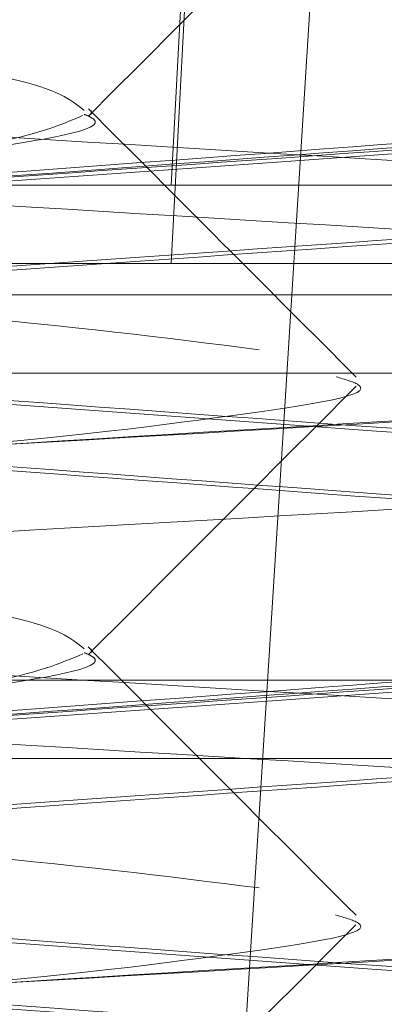
# Model space of a CAD drawing. Units: inches. Extents: x 0.3 to 10.6, y 0.4 to 8.2.
# Drawn here: x 4.3 to 4.3, y 4.7 to 4.7 of the extents above; entities that cross this region are included whole.
import ezdxf

# ---------------------------------------------------------------- set-up
doc = ezdxf.new("R2010")
doc.units = ezdxf.units.IN
doc.header["$MEASUREMENT"] = 0
doc.linetypes.add('HIDDEN', pattern=[0.07500000000000001, 0.05, -0.025])
doc.layers.add('SLD-0', color=179, linetype='Continuous')
doc.layers.add('UPC_STICKER', color=7, linetype='Continuous')
doc.styles.add('SLDTEXTSTYLE0', font='TXT', dxfattribs={"width": 0.605})
doc.dimstyles.new('SLDDIMSTYLE0', dxfattribs={"dimtxt": 0.08089192708333333, "dimasz": 0.08089192708333333, "dimexe": 0, "dimexo": 0.0625, "dimgap": 0.02022298177083333, "dimtad": 0, "dimtih": 1, "dimtoh": 1, "dimdec": 0, "dimlfac": 35, "dimrnd": 1e-09, "dimzin": 12, "dimdsep": 46, "dimtxsty": 'SLDTEXTSTYLE0', "dimsah": 1, "dimcen": 0.09, "dimadec": 0, "dimazin": 3, "dimtfac": 1, "dimtofl": 0, "dimtmove": 0, "dimatfit": 3, "dimfxl": 0, "dimfrac": 2, "dimtolj": 1, "dimtzin": 12, "dimarcsym": 0})
doc.dimstyles.new('SLDDIMSTYLE1', dxfattribs={"dimtxt": 0, "dimasz": 0.08089192708333333, "dimexe": 0, "dimexo": 0.0625, "dimgap": 0, "dimtad": 0, "dimtih": 1, "dimtoh": 1, "dimdec": 0, "dimrnd": 1e-09, "dimzin": 0, "dimdsep": 46, "dimtxsty": 'Standard', "dimsah": 1, "dimcen": 0.09, "dimadec": 0, "dimazin": 0, "dimtfac": 0.08089192708333333, "dimtdec": 0, "dimtofl": 0, "dimtmove": 0, "dimatfit": 3, "dimfxl": 0, "dimfrac": 2, "dimtolj": 1, "dimtzin": 0, "dimarcsym": 0})

# ---------------------------------------------------------------- blocks, each defined once
blk = doc.blocks.new('_D')
at = {"layer": 'SLD-0'}
for p, q in [((4.314059768091703, 4.687434383519987), (4.314059768091703, 4.985963275886351)), ((4.997492238832437, 4.687434383519987), (4.997492238832437, 4.985963275886351)), ((4.997492238832437, 4.946963275886351), (4.314059768091703, 4.946963275886351))]:
    blk.add_line(p, q, dxfattribs=at)
for points in [[(4.314059768091703, 4.946963275886351), (4.394951695175036, 4.934518364027377), (4.394951695175036, 4.959408187745326)], [(4.997492238832437, 4.946963275886351), (4.916600311749104, 4.959408187745326), (4.916600311749104, 4.934518364027377)]]:
    blk.add_solid(points, dxfattribs=at)
at = {"layer": 'SLD-0', "char_height": 0.08333333333333333, "attachment_point": 1, "style": 'SLDTEXTSTYLE0'}
for s, insert in [('%%c', (4.539709662049984, 5.054385587534015)), ('24', (4.657634436771931, 5.054385582950735))]:
    blk.add_mtext(s, dxfattribs=dict(at, insert=insert))

msp = doc.modelspace()

# ---------------------------------------------------------------- linework, layer by layer
at = {"color": 7, "linetype": 'HIDDEN', "lineweight": 0}
for p, q in [((4.330373460335735, 4.755300669416488), (4.328148209556359, 4.712840355130774)), ((4.330373460335734, 4.755068225126386), (4.328148209556359, 4.712607910840672)), ((4.329047016081006, 4.721108036987811), (4.324243763651777, 4.64476252585504)), ((4.327910643075572, 4.713050713718763), (4.327910643075572, 4.713062299770507)), ((4.317160676717959, 4.712840355130774), (4.3334907766299, 4.712840355130774)), ((4.316841246131845, 4.712607910840672), (4.332962905314023, 4.712607910840672)), ((4.327617796284761, 4.712514955130774), (4.333080629646516, 4.712514955130774)), ((4.327192462804204, 4.712282510840672), (4.333552836420254, 4.712282510840672)), ((4.327910643075572, 4.711453413381306), (4.327910643075572, 4.71146499943305)), ((4.326474939141904, 4.711372097987916), (4.331937772503659, 4.711372097987916)), ((4.32576712213454, 4.711139653697815), (4.332409979277397, 4.711139653697815))]:
    msp.add_line(p, q, dxfattribs=at)
at = {"color": 7, "linetype": 'HIDDEN', "lineweight": 0, "flags": 128}
for points in [[(4.332267704548229, 4.713321829228406), (4.332285943045153, 4.713314235362836), (4.33195627990586, 4.713211390008826), (4.331108018336853, 4.713108544654815), (4.329915708632477, 4.713015248056293), (4.328475444525764, 4.712909666338217), (4.327091806150753, 4.712812064924461), (4.325936921788692, 4.712714463510705), (4.325170819068376, 4.712608881792629), (4.324946744819305, 4.712515585194107), (4.325276407958597, 4.712412739840097), (4.326124669527604, 4.712309894486086), (4.327316979231981, 4.712216597887564), (4.328757243338693, 4.712111016169488), (4.330140881713704, 4.712013414755733), (4.331295766075765, 4.711915813341976), (4.332061868796082, 4.7118102316239), (4.332061868796082, 4.7118102316239)], [(4.332267704548229, 4.711724528890949), (4.332285943045153, 4.711716935025379), (4.33195627990586, 4.711614089671367), (4.331108018336853, 4.711511244317357), (4.329915708632477, 4.711417947718836), (4.328475444525764, 4.71131236600076), (4.327091806150753, 4.711214764587004), (4.325936921788692, 4.711117163173247), (4.325170819068376, 4.711011581455171), (4.324946744819305, 4.71091828485665), (4.325276407958597, 4.710815439502639), (4.326124669527604, 4.710712594148628), (4.327316979231981, 4.710619297550106), (4.328757243338693, 4.710513715832031), (4.330140881713704, 4.710416114418274), (4.331295766075765, 4.710318513004518), (4.332061868796082, 4.710212931286442), (4.332061868796082, 4.710212931286442)]]:
    msp.add_lwpolyline(points, dxfattribs=at)
at = {"color": 7, "linetype": 'HIDDEN', "lineweight": 0}
for points, knots in [([(4.325276408001035, 4.715618926559345), (4.325529088864435, 4.715583823366541), (4.326026544691659, 4.715514715292507), (4.327307752207355, 4.715424640372193), (4.328746734780425, 4.715315943026031), (4.330180414708301, 4.715219601482395), (4.331374811210172, 4.715123259938736), (4.332144614881069, 4.715014562591421), (4.332379817925493, 4.714924487669084), (4.332045050472444, 4.714820276398028), (4.3311832145417, 4.71471606512697), (4.329931282075737, 4.714625990204633), (4.328484272961151, 4.714517292857316), (4.327052718035746, 4.714420951313662), (4.325857753790366, 4.714324609770009), (4.325088104764166, 4.714215912422691), (4.324852861267176, 4.714125837500355), (4.325187639749033, 4.714021626229298), (4.326049472713959, 4.713917414958241), (4.32730140595723, 4.713827340035905), (4.328748414858696, 4.713718642688587), (4.330179969840525, 4.713622301144934), (4.331374934070829, 4.71352595960128), (4.332144583101135, 4.713417262253962), (4.332379826597052, 4.713327187331627), (4.332045048115487, 4.713222976060569), (4.331183215150483, 4.713118764789511), (4.329931281907233, 4.713028689867175), (4.328484273005761, 4.712919992519859), (4.327052718023934, 4.712823650976205), (4.325857753793628, 4.712727309432552), (4.325088104763323, 4.712618612085234), (4.324852861267406, 4.712528537162897), (4.325187639748971, 4.71242432589184), (4.326049472713975, 4.712320114620782), (4.327301405957225, 4.712230039698447), (4.328748414858697, 4.712121342351129), (4.330179969840525, 4.712025000807476), (4.331374934070829, 4.711928659263823), (4.332144583101135, 4.711819961916505), (4.332379826597052, 4.711729886994169), (4.332045048115487, 4.711625675723112), (4.331183215150483, 4.711521464452054), (4.329931281907233, 4.711431389529718), (4.328484273005761, 4.7113226921824), (4.327052718023934, 4.711226350638747), (4.325857753793628, 4.711130009095092), (4.325088104763323, 4.711021311747776), (4.324852861267406, 4.71093123682544), (4.325187639748971, 4.710827025554383), (4.326049472713975, 4.710722814283325), (4.327301405957225, 4.710632739360989), (4.328748414858697, 4.710524042013672), (4.330179969840525, 4.710427700470018), (4.331374934070829, 4.710331358926365), (4.332144583101135, 4.710222661579047), (4.332379826597052, 4.710132586656711), (4.332045048115487, 4.710028375385653), (4.331183215150483, 4.709924164114596), (4.329931281907233, 4.709834089192261), (4.328484273005761, 4.709725391844943), (4.327052718023934, 4.709629050301289), (4.325857753793628, 4.709532708757635), (4.325088104763323, 4.709424011410318), (4.324852861267406, 4.709333936487982), (4.325187639748971, 4.709229725216925), (4.326049472713975, 4.709125513945867), (4.327301405957225, 4.709035439023531), (4.328748414858697, 4.708926741676214), (4.330179969840524, 4.70883040013256), (4.331374934070829, 4.708734058588907), (4.332144583101135, 4.708625361241589), (4.332379826597052, 4.708535286319253), (4.332045048115487, 4.708431075048196), (4.331183215150483, 4.708326863777138), (4.329931281907232, 4.708236788854802), (4.328484273005761, 4.708128091507485), (4.327052718023934, 4.708031749963832), (4.325857753793628, 4.707935408420178), (4.325088104763323, 4.70782671107286), (4.324852861267406, 4.707736636150524), (4.325187639748971, 4.707632424879466), (4.326049472713975, 4.707528213608409), (4.327301405957225, 4.707438138686073), (4.328748414858697, 4.707329441338756), (4.330179969840524, 4.707233099795102), (4.331374934070829, 4.707136758251449), (4.332144583101135, 4.707028060904132), (4.332379826597052, 4.706937985981795), (4.332045048115487, 4.706833774710739), (4.331183215150483, 4.70672956343968), (4.329931281907232, 4.706639488517345), (4.328484273005761, 4.706530791170027), (4.327052718023934, 4.706434449626373), (4.325857753793628, 4.70633810808272), (4.325088104763323, 4.706229410735403), (4.324852861267406, 4.706139335813067), (4.325187639748971, 4.706035124542009), (4.326049472713975, 4.705930913270952), (4.327301405957225, 4.705840838348616), (4.328748414858697, 4.705732141001298), (4.330179969840524, 4.705635799457645), (4.331374934070829, 4.705539457913991), (4.332144583101135, 4.705430760566673), (4.332379826597052, 4.705340685644337), (4.332045048115487, 4.70523647437328), (4.331183215150483, 4.705132263102223), (4.329931281907232, 4.705042188179887), (4.328484273005761, 4.704933490832569), (4.327052718023934, 4.704837149288916), (4.325857753793628, 4.704740807745262), (4.325088104763323, 4.704632110397944), (4.324852861267406, 4.704542035475609), (4.325187639748971, 4.70443782420455), (4.326049472713975, 4.704333612933494), (4.327301405957225, 4.704243538011157), (4.328748414858697, 4.70413484066384), (4.330179969840525, 4.704038499120187), (4.331374934070824, 4.703942157576533), (4.332144583101154, 4.703833460229216), (4.33237982659698, 4.703743385306877), (4.332045048115765, 4.703639174035833), (4.331183215149461, 4.703534962764727), (4.329931281910974, 4.703444887842569), (4.328484272991296, 4.70333619049457), (4.327052718076311, 4.703239848953417), (4.325857753595822, 4.703143507400407), (4.325088105510503, 4.703034810088432), (4.324852858567944, 4.702944735037189), (4.325187650200196, 4.702840524257978), (4.326049434262531, 4.70273631115792), (4.327301546875886, 4.702646242944176), (4.328747870069675, 4.702537519950818), (4.330181942474296, 4.702441272560879), (4.331367484263693, 4.702344578610067), (4.332223237708565, 4.702230477090641), (4.332251774165479, 4.702162399665781), (4.332267002952346, 4.702126069416487)], [0, 0, 0, 0, 0.007471705390271754, 0.01470963544948477, 0.02224702168032245, 0.02959070951036866, 0.03693439734041448, 0.0444717835712522, 0.05170971387941471, 0.05918141953862409, 0.06665312519783358, 0.07389105550599656, 0.08142844173683425, 0.0887721295668805, 0.09611581739692628, 0.103653203627764, 0.1108911339359265, 0.1183628395951359, 0.1258345452543454, 0.1330724755625084, 0.140609861793346, 0.1479535496233923, 0.1552972374534381, 0.1628346236842758, 0.1700725539924383, 0.1775442596516477, 0.1850159653108572, 0.1922538956190201, 0.1997912818498578, 0.2071349696799041, 0.2144786575099499, 0.2220160437407876, 0.2292539740489501, 0.2367256797081595, 0.244197385367369, 0.251435315675532, 0.2589727019063696, 0.2663163897364159, 0.2736600775664617, 0.2811974637972994, 0.2884353941054619, 0.2959070997646713, 0.3033788054238807, 0.3106167357320437, 0.3181541219628815, 0.3254978097929277, 0.3328414976229735, 0.3403788838538112, 0.3476168141619737, 0.3550885198211832, 0.3625602254803926, 0.3697981557885556, 0.3773355420193933, 0.3846792298494395, 0.3920229176794853, 0.399560303910323, 0.4067982342184855, 0.4142699398776949, 0.4217416455369044, 0.4289795758450674, 0.436516962075905, 0.4438606499059513, 0.451204337735997, 0.4587417239668347, 0.4659796542749972, 0.4734513599342066, 0.4809230655934161, 0.4881609959015791, 0.4956983821324166, 0.5030420699624626, 0.5103857577925087, 0.5179231440233465, 0.5251610743315089, 0.5326327799907182, 0.5401044856499277, 0.5473424159580907, 0.5548798021889284, 0.5622234900189743, 0.5695671778490204, 0.5771045640798581, 0.5843424943880207, 0.59181420004723, 0.5992859057064395, 0.6065238360146025, 0.6140612222454401, 0.6214049100754859, 0.6287485979055321, 0.6362859841363698, 0.6435239144445323, 0.6509956201037417, 0.6584673257629512, 0.6657052560711141, 0.6732426423019517, 0.680586330131998, 0.6879300179620438, 0.6954674041928816, 0.702705334501044, 0.7101770401602533, 0.7176487458194626, 0.7248866761276258, 0.7324240623584635, 0.7397677501885094, 0.7471114380185555, 0.7546488242493932, 0.7618867545575557, 0.7693584602167652, 0.7768301658759746, 0.7840680961841376, 0.7916054824149753, 0.7989491702450215, 0.8062928580750673, 0.813830244305905, 0.8210681746140676, 0.8285398802732771, 0.8360115859324865, 0.8432495162406491, 0.8507869024714868, 0.8581305903015332, 0.8654742781315792, 0.8730116643624168, 0.8802495946705794, 0.8877213003297889, 0.8951930059889983, 0.9024309362971613, 0.909968322527999, 0.9173120103580453, 0.9246556981880911, 0.9321930844189288, 0.9394310147270913, 0.9469027203863007, 0.9543744260455101, 0.9616123563536731, 0.9691497425845108, 0.9764934304145568, 0.983837118244603, 0.9913745044754406, 1, 1, 1, 1]), ([(4.332737869711838, 4.714684561369313), (4.332668020444889, 4.714652519588763), (4.332523905413023, 4.714586410058533), (4.331638633813774, 4.714483444500108), (4.33039402669737, 4.714393594722653), (4.328943546254152, 4.714284835645686), (4.327513832550365, 4.714188510445945), (4.326321503147095, 4.714092164531358), (4.325556009838494, 4.713983468390773), (4.325325522521731, 4.713893393093819), (4.325665017617559, 4.713789182149906), (4.326530700117315, 4.713684969954917), (4.32778537035301, 4.713594898343788), (4.329232379906309, 4.713486188359388), (4.330665624713849, 4.713389893204378), (4.331847225830433, 4.713293378034564), (4.332628883274383, 4.713188514409344), (4.332703307398702, 4.713129353957807), (4.332738016498238, 4.713101763361076)], [0, 0, 0, 0, 0.05992579247267372, 0.1236406317346299, 0.1853619557813568, 0.2496368849685353, 0.3122600544324766, 0.3748832238964189, 0.4391581530835951, 0.5008794771303225, 0.5645943163922791, 0.6283091556542348, 0.6900304797009618, 0.7543054088881402, 0.8169285783520815, 0.8795517478160239, 0.9438266770032001, 1, 1, 1, 1]), ([(4.320774711677617, 4.7139406098468), (4.320674166506102, 4.713910739319181), (4.32045935622132, 4.713846922266133), (4.320809985736227, 4.713761560169272), (4.321644548134749, 4.713652792516024), (4.322894332123655, 4.71355646549257), (4.324342830329253, 4.713460135401691), (4.325775234978111, 4.713351377067976), (4.326965780640825, 4.713261529245338), (4.327768943518983, 4.71315920529381), (4.327850836341682, 4.713093717643059), (4.327890124638589, 4.713062299770507)], [0, 0, 0, 0, 0.09802971744604391, 0.2094361290971101, 0.3254517741025358, 0.4384860082824903, 0.5515202424624437, 0.6675358874678703, 0.7789422991189393, 0.8939469870567, 1, 1, 1, 1]), ([(4.333486977242647, 4.713908305009655), (4.333512363155594, 4.713900995126625), (4.333648514300502, 4.713861790354055), (4.33321675558904, 4.713783330454913), (4.332207650658813, 4.713679185429386), (4.330670758787745, 4.713589109096126), (4.328914482162179, 4.713480395228712), (4.327169749988177, 4.713384081747932), (4.325737970814806, 4.713287659811152), (4.324820870790593, 4.713187987850166), (4.324730508783127, 4.713133424382725), (4.324692546206071, 4.713110501365682)], [0, 0, 0, 0, 0.02896626803228197, 0.155353505094715, 0.2817407421571468, 0.4041858434683981, 0.5316803937623614, 0.6559090066410297, 0.7801376195196947, 0.9076321698136561, 1, 1, 1, 1]), ([(4.327902651021391, 4.713045812932828), (4.328034973929811, 4.713178407468195), (4.328299641544094, 4.713443618381117), (4.328564386147032, 4.713708768754421), (4.328696769350392, 4.713841354859674)], [0, 0, 0, 0, 0.4999588210992836, 1, 1, 1, 1]), ([(4.325777245210602, 4.713774746819583), (4.326024616895068, 4.713740626232491), (4.326518448007052, 4.71367251088816), (4.327792129276651, 4.713583320820891), (4.329230369078011, 4.713474604999985), (4.330666955175889, 4.713378288604827), (4.331843844625569, 4.713281864460154), (4.332596636075059, 4.713182486060543), (4.33267096104839, 4.713128163763382), (4.332701981355592, 4.713105491782883)], [0, 0, 0, 0, 0.1462773073130803, 0.2920151733815787, 0.4437826729632726, 0.5916499979936188, 0.7395173230239691, 0.8912848226056579, 1, 1, 1, 1]), ([(4.331100492674392, 4.713254001880263), (4.331105479032891, 4.713252137904655), (4.331196180842452, 4.7132182322076), (4.330846914106147, 4.713145366666938), (4.330044513264457, 4.713041376701738), (4.328782583332257, 4.712951310043976), (4.327355243596527, 4.712842357176097), (4.326128617023437, 4.712763723387556), (4.325577803861394, 4.712715732153754), (4.325401801481128, 4.71270039742328)], [0, 0, 0, 0, 0.01061544052454794, 0.1930947534299098, 0.3755740663352799, 0.5523439512493752, 0.7364273618171291, 0.9157801321938152, 0.9999999999999999, 0.9999999999999999, 0.9999999999999999, 0.9999999999999999]), ([(4.331083132209642, 4.713249797350504), (4.331020472476886, 4.713219101755715), (4.33088826342606, 4.713154335513139), (4.330026482354263, 4.713052729435585), (4.328786360319357, 4.712962972980748), (4.327358971867495, 4.712853874939181), (4.326240950904123, 4.712783428351966), (4.325778671103351, 4.712743788669975), (4.325696619657072, 4.71273675290239)], [0, 0, 0, 0, 0.1775808079464831, 0.3746870443062353, 0.5656262042713672, 0.7644651173271916, 0.9581941981023733, 1, 1, 1, 1]), ([(4.324555137738611, 4.713217183034698), (4.324862407002865, 4.713182078636752), (4.325467361516562, 4.713112964779759), (4.327025008561405, 4.713022906102748), (4.328775000563724, 4.712914193270933), (4.330518171370519, 4.712817857950888), (4.331970451088157, 4.712721522627483), (4.332906610036693, 4.712612809805877), (4.333192544009735, 4.712522751092278), (4.332785496310149, 4.712418532976759), (4.331737505388995, 4.712314314203409), (4.330215146367926, 4.712224257427968), (4.32845661664456, 4.712115537327272), (4.3267115346446, 4.712019228694729), (4.325275391613886, 4.711922793483837), (4.324349209825527, 4.711822407684412), (4.324255421784367, 4.711767213569334), (4.324215379285039, 4.711743648621301)], [0, 0, 0, 0, 0.06837737503329452, 0.1346219959930319, 0.2035984439538749, 0.270807971198103, 0.3380174984423328, 0.4069939464031745, 0.4732385673629075, 0.5416159423962038, 0.6099933174294984, 0.6762379383892356, 0.7452143863500762, 0.8124239135943065, 0.8796334408385363, 0.9486098887993781, 1, 1, 1, 1]), ([(4.324645945759955, 4.713082784555104), (4.324731739322369, 4.713050308636105), (4.32490752621803, 4.712983767035268), (4.32598775983019, 4.712880340657476), (4.327500516821866, 4.712790526750509), (4.329267116216491, 4.712681672712634), (4.330995514454195, 4.712585646722508), (4.332482603890234, 4.71248821010443), (4.333014029119662, 4.712417861296442), (4.333283189175441, 4.712382230528399)], [0, 0, 0, 0, 0.1380539733032249, 0.2828659717291632, 0.4231611489201161, 0.5692418849628315, 0.711580574460057, 0.8539192639572868, 0.9999999999999999, 0.9999999999999999, 0.9999999999999999, 0.9999999999999999]), ([(4.332737770754413, 4.713087230587096), (4.332667938204675, 4.713055198861104), (4.332523834287924, 4.712989099353167), (4.331638628790862, 4.712886144133722), (4.330394028087656, 4.712796294393202), (4.328943545886093, 4.71268753530611), (4.327513832647824, 4.712591210109049), (4.326321503120179, 4.712494864193745), (4.325556009845457, 4.712386168053356), (4.325325522519831, 4.71229609275635), (4.325665017618075, 4.712191881812452), (4.326530700117182, 4.712087669617459), (4.327785370353047, 4.711997598006331), (4.329232379906299, 4.711888888021931), (4.330665624713852, 4.711792592866922), (4.331847225830432, 4.711696077697106), (4.332628883274383, 4.711591214071885), (4.332703307398702, 4.711532053620347), (4.332738016498238, 4.711504463023618)], [0, 0, 0, 0, 0.05990806124584665, 0.1236241022664063, 0.1853465904710136, 0.2496227319809423, 0.3122470826129377, 0.3748714332449341, 0.4391475747548607, 0.5008700629594685, 0.564586103980029, 0.6283021450005886, 0.6900246332051959, 0.7543007747151246, 0.8169251253471199, 0.8795494759791164, 0.9438256174890429, 1, 1, 1, 1]), ([(4.332738016498238, 4.713090177309332), (4.332745185766981, 4.71308738968676), (4.332834688979335, 4.713052588205047), (4.332475424929677, 4.712978780180494), (4.331655869964369, 4.712874776545971), (4.330389110237762, 4.712784650273567), (4.32894541532626, 4.712675955275948), (4.327511293002169, 4.712579656153346), (4.326329926234913, 4.712483142043115), (4.325548207199804, 4.712378278139417), (4.325473790534554, 4.712319117721605), (4.325439084913694, 4.712291527140603)], [0, 0, 0, 0, 0.01099335660333651, 0.1372442247317919, 0.2634950928602474, 0.3857958132764061, 0.5131564988368509, 0.6372442247317932, 0.761331950626739, 0.8886926361871793, 1, 1, 1, 1]), ([(4.328696922472306, 4.712271191680964), (4.328564509502182, 4.712403828671787), (4.328299706302931, 4.712669079873963), (4.328034973699904, 4.712934403593586), (4.327902618765858, 4.713067054060546)], [0, 0, 0, 0, 0.5000429394320961, 1, 1, 1, 1]), ([(4.327890124638589, 4.713050713718763), (4.327896872673802, 4.713048035145024), (4.327987602130288, 4.713012020878373), (4.327629133998533, 4.712952119486113), (4.326990614037267, 4.712858267256933), (4.326327343394641, 4.712807925214237), (4.32609668295567, 4.712790418156152)], [0, 0, 0, 0, 0.03001587925790015, 0.4035729401144339, 0.79258523051421, 0.9999999999999999, 0.9999999999999999, 0.9999999999999999, 0.9999999999999999]), ([(4.327885022432577, 4.713047131256766), (4.327818975098888, 4.713019200886531), (4.327678427752496, 4.712959765642124), (4.326997523038736, 4.712871625890678), (4.326361603692191, 4.712822637641461), (4.326153200972934, 4.712806583271666)], [0, 0, 0, 0, 0.3734355536839418, 0.7946630573334598, 1, 1, 1, 1]), ([(4.325276965580324, 4.712597724802666), (4.325548311300868, 4.712581153976103), (4.326382485051703, 4.712530211773955), (4.32758838039849, 4.712457039941942), (4.32813238379765, 4.712387843202518), (4.328408694694463, 4.712352696706823)], [0, 0, 0, 0, 0.1917472140388277, 0.5894712193226475, 1, 1, 1, 1]), ([(4.331849898212798, 4.712474236369908), (4.331872236435673, 4.712468039992339), (4.332009645904694, 4.712429924115505), (4.331592159643587, 4.712352576240944), (4.33060228939665, 4.712248634286352), (4.32910331105354, 4.712159524181099), (4.327965882822922, 4.712090675352836), (4.32740090098441, 4.712056476854396)], [0, 0, 0, 0, 0.04712793228422915, 0.2898988065404731, 0.5326696807967215, 0.7678683051565842, 1, 1, 1, 1]), ([(4.320774711677617, 4.712343309509342), (4.320674166506102, 4.712313438981724), (4.32045935622132, 4.712249621928676), (4.320809985736227, 4.712164259831813), (4.321644548134749, 4.712055492178567), (4.322894332123655, 4.711959165155113), (4.324342830329253, 4.711862835064233), (4.325775234978111, 4.711754076730519), (4.326965780640825, 4.71166422890788), (4.327768943518983, 4.711561904956351), (4.327850836341682, 4.7114964173056), (4.327890124638589, 4.71146499943305)], [0, 0, 0, 0, 0.09802971744606194, 0.2094361290971263, 0.3254517741025486, 0.4384860082825005, 0.5515202424624513, 0.6675358874678761, 0.7789422991189424, 0.8939469870567025, 1, 1, 1, 1]), ([(4.333486863326582, 4.712311044486938), (4.33351230122591, 4.712303721484289), (4.33364853132236, 4.71226450388442), (4.333216781148272, 4.712186030398336), (4.332207642451743, 4.712081884989835), (4.330670766906438, 4.711991808894559), (4.328914457238005, 4.711883094436044), (4.327169838651289, 4.711786783041614), (4.325737636424672, 4.711690353318581), (4.32481781852583, 4.711590252762298), (4.324727452680261, 4.711535310659261), (4.324689116157285, 4.711512002193743)], [0, 0, 0, 0, 0.02897142496856152, 0.155153535551582, 0.2813356461346039, 0.4035820190525696, 0.5308696456978016, 0.6548966355440002, 0.7789236253901934, 0.9062112520354255, 1, 1, 1, 1]), ([(4.328637480237331, 4.712272290691023), (4.328663038481294, 4.712264739248688), (4.328802083130422, 4.71222365709722), (4.328357056605844, 4.712159432057427), (4.327746999323773, 4.712079880805713), (4.327172897229851, 4.712042449667548), (4.327108073528529, 4.712038223198168)], [0, 0, 0, 0, 0.09387718584510718, 0.5107205481639244, 0.9447538941510684, 1, 1, 1, 1]), ([(4.327902781194188, 4.71144864315871), (4.328035125061778, 4.711581257787574), (4.328299836547687, 4.711846510844623), (4.32856461617313, 4.712111697927604), (4.328697017864273, 4.712244303365796)], [0, 0, 0, 0, 0.4999551384605364, 1, 1, 1, 1]), ([(4.325777245210602, 4.712177446482126), (4.326024616568317, 4.712143325902336), (4.326518447028008, 4.712075210572582), (4.327792133243183, 4.711986020394791), (4.329230353682196, 4.711877305006585), (4.330667010937915, 4.711780987021227), (4.331843634031705, 4.711684568828943), (4.332594762774322, 4.711585510742454), (4.33266908609269, 4.711531471638062), (4.332699871609836, 4.71150908806032)], [0, 0, 0, 0, 0.1464824699152695, 0.2924247419876127, 0.4444051044918942, 0.5924798222186216, 0.7405545399453516, 0.8925349024496279, 1, 1, 1, 1]), ([(4.331100492674392, 4.711656701542806), (4.331105479032891, 4.711654837567197), (4.331196180842452, 4.711620931870143), (4.330846914106147, 4.711548066329478), (4.330044513264457, 4.71144407636428), (4.328782583332257, 4.711354009706517), (4.327355243596527, 4.711245056838639), (4.326128617023436, 4.711166423050098), (4.325577803861393, 4.711118431816296), (4.325401801481127, 4.711103097085823)], [0, 0, 0, 0, 0.01061544052454551, 0.1930947534298656, 0.3755740663351951, 0.5523439512492567, 0.7364273618169674, 0.9157801321936048, 1, 1, 1, 1]), ([(4.331084811181423, 4.711653039988804), (4.331021878761391, 4.711622165064114), (4.330889501303653, 4.711557220095584), (4.330026575876183, 4.711455429639768), (4.328786334361451, 4.711365672492952), (4.327358979020263, 4.711256574643148), (4.326240950604919, 4.711186128012775), (4.32577867105825, 4.711146488332256), (4.325696619657073, 4.711139452564931)], [0, 0, 0, 0, 0.1784357519306372, 0.37533708695463, 0.5660777565541067, 0.7647099670740841, 0.9582376572278397, 1, 1, 1, 1]), ([(4.324555137738611, 4.71161988269724), (4.324862454677684, 4.711584776897226), (4.325467503054, 4.711515660279829), (4.327024453606332, 4.711425622085954), (4.328777156420289, 4.711316829531932), (4.330510361810139, 4.711220787284637), (4.331999944095678, 4.711123354930749), (4.332534961725618, 4.71105300554282), (4.332805941286136, 4.711017374481043)], [0, 0, 0, 0, 0.1680058773295791, 0.3307714947181885, 0.5002493175959554, 0.6653857473590937, 0.8305221771222305, 1, 1, 1, 1]), ([(4.332735660191156, 4.711489280924029), (4.332666184565523, 4.711457463643757), (4.332522317652256, 4.711391577890884), (4.331638521268447, 4.711288843177012), (4.330394057848666, 4.711198994227146), (4.328943538007274, 4.711090234923275), (4.327513834734056, 4.710993909783607), (4.326321502544018, 4.710897563852968), (4.32555600999449, 4.710788867716755), (4.325325522479165, 4.710698792418659), (4.325665017629128, 4.710594581475058), (4.326530700114327, 4.710490369279984), (4.327785370353837, 4.710400297668877), (4.32923237990609, 4.710291587684472), (4.330665624713907, 4.710195292529463), (4.331847225830417, 4.710098777359648), (4.332628883274386, 4.709993913734428), (4.332703307398702, 4.70993475328289), (4.332738016498238, 4.709907162686159)], [0, 0, 0, 0, 0.05952973043756814, 0.1232714133558039, 0.1850187411722499, 0.2493207499868198, 0.3119703031763692, 0.3746198563659199, 0.4389218651804872, 0.5006691929969338, 0.5644108759151703, 0.6281525588334064, 0.689899886649852, 0.7542018954644218, 0.8168514486539713, 0.8795010018435221, 0.9438030106580895, 1, 1, 1, 1]), ([(4.332738016498238, 4.711492876971874), (4.332745185766981, 4.711490089349302), (4.332834688979335, 4.71145528786759), (4.332475424929678, 4.711381479843035), (4.331655869964369, 4.711277476208514), (4.330389110237762, 4.711187349936109), (4.32894541532626, 4.711078654938491), (4.327511293002169, 4.710982355815887), (4.326329926234913, 4.710885841705656), (4.325548207199804, 4.71078097780196), (4.325473790534554, 4.710721817384147), (4.325439084913694, 4.710694226803145)], [0, 0, 0, 0, 0.01099335660333651, 0.1372442247317927, 0.2634950928602474, 0.3857958132764061, 0.5131564988368456, 0.6372442247317939, 0.7613319506267389, 0.8886926361871793, 1, 1, 1, 1]), ([(4.324648177307552, 4.711484919601343), (4.324733595256648, 4.711452630138816), (4.324909131502769, 4.711386274400928), (4.325987871886386, 4.711283039787799), (4.327500485809925, 4.711193226560345), (4.329267124423873, 4.711084372336194), (4.330995512291454, 4.710988346395323), (4.332482604447534, 4.710890909764326), (4.333014029307028, 4.710820560958094), (4.333283189175441, 4.710784930190941)], [0, 0, 0, 0, 0.1373681712800298, 0.2822953884765533, 0.4227021906572169, 0.5688991549337473, 0.7113510953286114, 0.8538030357234694, 0.9999999999999999, 0.9999999999999999, 0.9999999999999999, 0.9999999999999999]), ([(4.328696443630236, 4.710674383644377), (4.328563991620378, 4.710807057730134), (4.328299113877955, 4.711072379580299), (4.328034306955474, 4.711337785192597), (4.327901916629366, 4.711470474833917)], [0, 0, 0, 0, 0.5000496026765214, 1, 1, 1, 1]), ([(4.327890124638589, 4.711453413381306), (4.327896872673803, 4.711450734807566), (4.327987602130288, 4.711414720540914), (4.327629133998533, 4.711354819148655), (4.326990614037267, 4.711260966919474), (4.326327343394641, 4.71121062487678), (4.32609668295567, 4.711193117818694)], [0, 0, 0, 0, 0.03001587925790346, 0.403572940114449, 0.7925852305142351, 0.9999999999999999, 0.9999999999999999, 0.9999999999999999, 0.9999999999999999]), ([(4.327885506554182, 4.71144997641716), (4.327819371783314, 4.711421999505446), (4.327678764173225, 4.711362518439101), (4.326997533608982, 4.711274325833115), (4.326361606301228, 4.711225337373088), (4.326153200972933, 4.711209282934209)], [0, 0, 0, 0, 0.3738305499531888, 0.7947925050331107, 0.9999999999999999, 0.9999999999999999, 0.9999999999999999, 0.9999999999999999]), ([(4.325276965580334, 4.711000424465207), (4.325548311300874, 4.710983853638645), (4.326382485051707, 4.710932911436497), (4.32758838039849, 4.710859739604484), (4.32813238379765, 4.710790542865061), (4.328408694694463, 4.710755396369366)], [0, 0, 0, 0, 0.1917472140368237, 0.5894712193216287, 1, 1, 1, 1]), ([(4.333013962585209, 4.710946144182208), (4.33303977785199, 4.71093883576304), (4.333178254408991, 4.710899632421381), (4.332750832746058, 4.710821174048947), (4.331746460744296, 4.710717029019795), (4.330212664179883, 4.710626952828373), (4.328457288216264, 4.710518238383669), (4.326711304853347, 4.710421927031634), (4.325275651289498, 4.710325497124773), (4.324351175474852, 4.710225386256892), (4.324257412212452, 4.710170435046427), (4.324217625155193, 4.710147117310875)], [0, 0, 0, 0, 0.02891401887987522, 0.1550986793064812, 0.2812833397330814, 0.4035321829626369, 0.5308223817913262, 0.6548518779311857, 0.7788813740710445, 0.9061715728997353, 1, 1, 1, 1]), ([(4.331845872737568, 4.710878247560601), (4.331869972628624, 4.710871618589448), (4.332010079991883, 4.710833080337673), (4.3315930293978, 4.710755285396606), (4.330602065425969, 4.710651331504318), (4.329103365464332, 4.71056222443752), (4.327965900880328, 4.71049337521247), (4.327400900984411, 4.710459176516937)], [0, 0, 0, 0, 0.05026806227544652, 0.292238900378831, 0.5342097384822199, 0.7686332805626815, 1, 1, 1, 1]), ([(4.320774711677617, 4.710746009171884), (4.320674166506102, 4.710716138644266), (4.32045935622132, 4.710652321591218), (4.320809985736227, 4.710566959494355), (4.321644548134749, 4.710458191841108), (4.322894332123655, 4.710361864817655), (4.324342830329253, 4.710265534726775), (4.325775234978111, 4.710156776393061), (4.326965780640825, 4.710066928570423), (4.327768943518983, 4.709964604618894), (4.327850836341682, 4.709899116968143), (4.327890124638589, 4.709867699095591)], [0, 0, 0, 0, 0.09802971744607089, 0.2094361290971343, 0.3254517741025564, 0.4384860082825068, 0.5515202424624567, 0.6675358874678804, 0.7789422991189461, 0.8939469870567025, 1, 1, 1, 1]), ([(4.333484750353571, 4.710714482653525), (4.333511155764239, 4.710706916337141), (4.333648850160113, 4.71066746081128), (4.333217242469935, 4.710588735061624), (4.332207524278466, 4.710484583378911), (4.330670795982644, 4.710394508842735), (4.328914463676593, 4.710285794283187), (4.327169786009292, 4.71018948171763), (4.325737843321961, 4.710093056794495), (4.324819719272431, 4.709993223082219), (4.324729355826, 4.709938516693663), (4.324691251480651, 4.70991544817199)], [0, 0, 0, 0, 0.02993939199858181, 0.1561227941450746, 0.2823061962915707, 0.40455382048794, 0.531842750012386, 0.6558710093628662, 0.7798992687133426, 0.9071881982377867, 0.9999999999999999, 0.9999999999999999, 0.9999999999999999, 0.9999999999999999]), ([(4.328636014981898, 4.71067550531334), (4.328662238960764, 4.710667779245653), (4.328802293125094, 4.710626516706546), (4.328357408087193, 4.710562125828603), (4.327746990864224, 4.710482580610051), (4.327172896371568, 4.710445149344476), (4.32710807352853, 4.710440922860711)], [0, 0, 0, 0, 0.09582512666192673, 0.5117723784459385, 0.9448726596683766, 1, 1, 1, 1]), ([(4.327901865588515, 4.709850446704415), (4.328034230281763, 4.70998308518233), (4.328298985957309, 4.710248388481589), (4.328563818640347, 4.710513618793737), (4.328696248130215, 4.710646247117903)], [0, 0, 0, 0, 0.4999503522394918, 1, 1, 1, 1]), ([(4.325777245210602, 4.710580146144667), (4.326024617129591, 4.710546025552334), (4.326518448709761, 4.710477910197541), (4.327792126429678, 4.710388720209598), (4.329230380128339, 4.710280004078122), (4.33066691515276, 4.710183688824328), (4.331843995779074, 4.710087260407337), (4.33259799549035, 4.709987649712586), (4.332672321893388, 4.709933122089963), (4.332703510962745, 4.709910241044542)], [0, 0, 0, 0, 0.1461289194088387, 0.291718944797818, 0.4433324870664788, 0.5910498112329399, 0.7387671353994034, 0.8903806776680591, 1, 1, 1, 1])]:
    msp.add_open_spline(points, degree=3, knots=knots, dxfattribs=at)

# ---------------------------------------------------------------- dimensions: what is measured, and where the dimension line sits
at = {"layer": 'SLD-0'}
dim = msp.add_linear_dim(base=(4.314059768091703, 5.009072893073783), p1=(4.997492238832437, 4.648434383519987), p2=(4.314059768091703, 4.648434383519987), text='%%c<>', dimstyle='SLDDIMSTYLE0', dxfattribs=at)
dim.commit()
dim.dimension.update_dxf_attribs({"geometry": '_D', "text_midpoint": (4.660396291517599, 5.009072893073783), "dimtype": 160})

# ---------------------------------------------------------------- leaders
at = {"layer": 'UPC_STICKER'}
msp.add_leader([(4.558289214323421, 4.484959690653149), (3.636158896086264, 4.974593693029759), (3.573658896086265, 4.974593693029759)], dimstyle='SLDDIMSTYLE1', dxfattribs=at)

doc.saveas('drawing.dxf')
